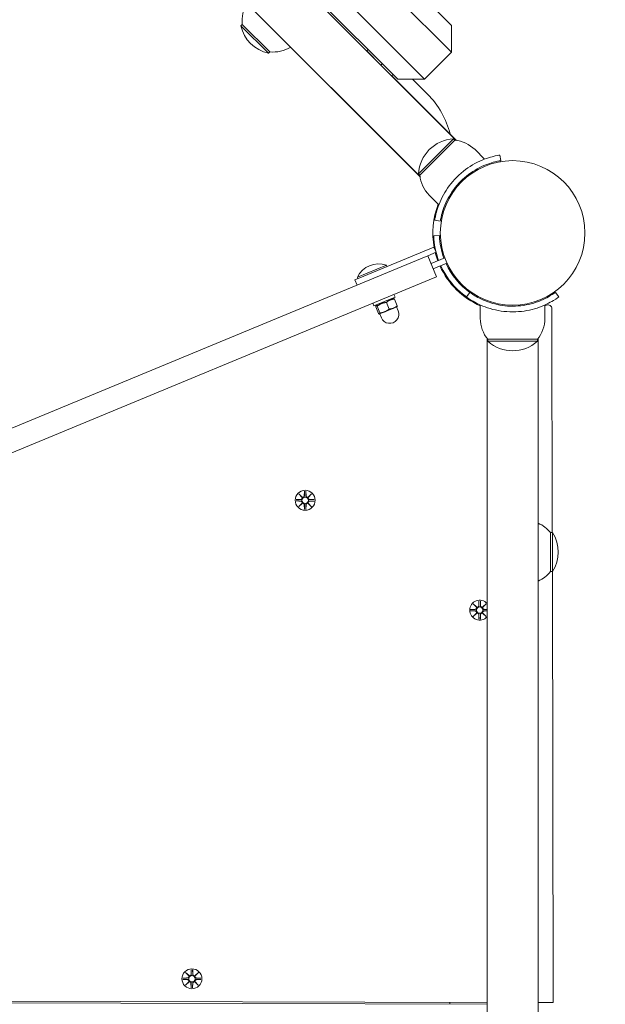
# Model space of a CAD drawing. Units: millimetres. Extents: x 294 to 21142, y 473 to 19013.
# Drawn here: x 16132 to 16440, y 7125 to 7643 of the extents above; entities that cross this region are included whole.
import ezdxf

# ---------------------------------------------------------------- set-up
doc = ezdxf.new("R2010")
doc.units = ezdxf.units.MM
doc.layers.add('Widoczne (ISO)', color=7, linetype='Continuous', lineweight=15)
doc.layers.add('wymiary 100', color=5, linetype='Continuous')
doc.layers.add('wymiary 100 strefy', color=5, linetype='Continuous')
doc.styles.get("Standard").update_dxf_attribs({"font": 'arial.ttf'})
doc.dimstyles.new('FK_rzuty 100_m$0', dxfattribs={"dimscale": 100, "dimtxt": 2.5, "dimasz": 2.5, "dimexe": 1.25, "dimexo": 0.625, "dimtad": 1, "dimlfac": 0.001, "dimrnd": 0.01, "dimzin": 1, "dimdsep": 46, "dimtxsty": 'Standard', "dimblk": 'OBLIQUE', "dimblk1": 'ARCHTICK', "dimblk2": 'OBLIQUE', "dimcen": 2.5, "dimadec": 0, "dimazin": 0, "dimtfac": 1, "dimtmove": 0, "dimatfit": 3, "dimfxl": 1, "dimarcsym": 0})
doc.dimstyles.new('FK_rzuty 100_STREFY', dxfattribs={"dimscale": 100, "dimtxt": 4, "dimasz": 2.5, "dimexe": 1.25, "dimexo": 0.625, "dimgap": 1, "dimtad": 1, "dimdec": 1, "dimlfac": 0.001, "dimrnd": 0.01, "dimzin": 1, "dimdsep": 46, "dimtxsty": 'Standard', "dimblk": 'OBLIQUE', "dimcen": 2.5, "dimadec": 0, "dimazin": 0, "dimtfac": 1, "dimtdec": 1, "dimtmove": 0, "dimatfit": 3, "dimfxl": 1, "dimarcsym": 0})

# ---------------------------------------------------------------- blocks, each defined once
blk = doc.blocks.new('_Oblique')
at = {"color": 0, "linetype": 'ByBlock', "lineweight": -2}
blk.add_line((-0.5, -0.5), (0.5, 0.5), dxfattribs=at)
blk = doc.blocks.new('*D10')
at = {"layer": 'Defpoints', "color": 0, "transparency": 16777216}
for p in [(20504.77, 14070.64), (3550, 7597.14), (20504.77, 7597.14)]:
    blk.add_point(p, dxfattribs=at)
at = {"layer": 'wymiary 100 strefy', "color": 0, "lineweight": -2, "transparency": 16777216}
for p, q in [((3550, 7659.64), (3550, 14195.64)), ((20504.77, 7659.64), (20504.77, 14195.64)), ((3550, 14070.64), (20504.77, 14070.64))]:
    blk.add_line(p, q, dxfattribs=at)
at = {"layer": 'wymiary 100 strefy', "color": 0, "lineweight": -2, "transparency": 16777216, "xscale": 200, "yscale": 200, "zscale": 200, "rotation": 180}
blk.add_blockref('_Oblique', (3550, 14070.64), dxfattribs=at)
at = {"layer": 'wymiary 100 strefy', "color": 0, "lineweight": -2, "transparency": 16777216, "xscale": 200, "yscale": 200, "zscale": 200}
blk.add_blockref('_Oblique', (20504.77, 14070.64), dxfattribs=at)
at = {"layer": 'wymiary 100 strefy', "color": 0, "transparency": 16777216, "insert": (12027.39, 14323.81), "char_height": 300, "attachment_point": 5}
blk.add_mtext('17.00 m', dxfattribs=at)
blk = doc.blocks.new('*D11')
at = {"layer": 'Defpoints', "color": 0, "transparency": 16777216}
for p in [(18896.4, 13219.74), (5158.37, 7335.52), (18896.4, 7335.52)]:
    blk.add_point(p, dxfattribs=at)
at = {"layer": 'wymiary 100', "color": 0, "linetype": 'ByBlock', "lineweight": -2, "transparency": 16777216}
for p, q in [((5158.37, 7398.02), (5158.37, 13344.74)), ((18896.4, 7398.02), (18896.4, 13344.74)), ((5158.37, 13219.74), (18896.4, 13219.74))]:
    blk.add_line(p, q, dxfattribs=at)
at = {"layer": 'wymiary 100', "color": 0, "lineweight": -2, "transparency": 16777216, "xscale": 250, "yscale": 250, "zscale": 250, "rotation": 180}
blk.add_blockref('_Oblique', (5158.37, 13219.74), dxfattribs=at)
at = {"layer": 'wymiary 100', "color": 0, "lineweight": -2, "transparency": 16777216, "xscale": 250, "yscale": 250, "zscale": 250}
blk.add_blockref('_Oblique', (18896.4, 13219.74), dxfattribs=at)
at = {"layer": 'wymiary 100', "color": 0, "transparency": 16777216, "insert": (12027.39, 13409.97), "char_height": 250, "attachment_point": 5}
blk.add_mtext('13.74', dxfattribs=at)
blk = doc.blocks.new('_ArchTick')
at = {"color": 0, "linetype": 'ByBlock', "const_width": 0.15}
blk.add_lwpolyline([(-0.5, -0.5), (0.5, 0.5)], dxfattribs=at)

msp = doc.modelspace()

# ---------------------------------------------------------------- linework, layer by layer
at = {"layer": 'Widoczne (ISO)'}
for p, q in [((16361.551, 7579.672), (15870.027, 8071.196)), ((16359.069, 7626.065), (15916.42, 8068.714)), ((15930.562, 8068.714), (16359.069, 7640.208)), ((15902.278, 8054.572), (16344.927, 7611.923)), ((15851.006, 8052.175), (16342.53, 7560.651)), ((16330.785, 7611.923), (15902.278, 8040.43)), ((16248.937, 7640.738), (16248.23, 7640.031)), ((16248.23, 7640.031), (16262.726, 7625.535)), ((16248.937, 7640.738), (16263.433, 7626.242)), ((16359.069, 7640.208), (16359.069, 7626.065)), ((16263.433, 7626.242), (16262.726, 7625.535)), ((16274.449, 7628.662), (16342.541, 7560.569)), ((16315.229, 7627.48), (16314.486, 7626.737)), ((16314.521, 7626.773), (16321.946, 7619.348)), ((16359.069, 7626.065), (16344.927, 7611.923)), ((16321.911, 7619.313), (16322.653, 7620.055)), ((16327.568, 7613.656), (16328.31, 7614.398)), ((16327.603, 7613.691), (16361.633, 7579.661)), ((16330.785, 7611.923), (16344.927, 7611.923)), ((16346.459, 7604.021), (16338.556, 7611.923)), ((16360.13, 7580.457), (16341.745, 7562.072)), ((16342.452, 7561.365), (16360.837, 7579.75)), ((16360.837, 7579.75), (16360.13, 7580.457)), ((16371.444, 7574.8), (16376.455, 7569.789)), ((16384.575, 7571.971), (16385.056, 7569.01)), ((16342.452, 7561.365), (16341.745, 7562.072)), ((16347.402, 7550.759), (16352.413, 7545.747)), ((16353.192, 7537.146), (16350.231, 7537.628)), ((16349.72, 7529.45), (16352.718, 7529.559)), ((16349.814, 7523.541), (16312.858, 7508.233)), ((16346.618, 7518.97), (16350.962, 7520.769)), ((16350.962, 7520.769), (16349.814, 7523.541)), ((16342.688, 7517.342), (15541.498, 7185.478)), ((16342.736, 7517.362), (16342.688, 7517.342)), ((16346.618, 7518.97), (16342.736, 7517.362)), ((16346.618, 7518.97), (16351.21, 7507.883)), ((16355.542, 7517.796), (16348.34, 7514.812)), ((16309.533, 7507.702), (16324.824, 7514.036)), ((16324.824, 7514.036), (16325.123, 7513.313)), ((16356.69, 7515.024), (16349.488, 7512.041)), ((15546.091, 7174.392), (16347.28, 7506.255)), ((16308.239, 7506.32), (16312.858, 7508.233)), ((16308.239, 7506.32), (16309.387, 7503.548)), ((16309.533, 7507.702), (16309.833, 7506.98)), ((16347.28, 7506.255), (16347.328, 7506.275)), ((16347.328, 7506.275), (16351.21, 7507.883)), ((16358.243, 7505.713), (16358.243, 7504.979)), ((16361.302, 7506.676), (16361.658, 7507.032)), ((16368.711, 7499.679), (16366.958, 7497.245)), ((16366.959, 7501.019), (16367.315, 7501.375)), ((16413.774, 7499.679), (16415.527, 7497.245)), ((16329.374, 7497.106), (16318.287, 7492.514)), ((16324.847, 7494.404), (16326.297, 7490.904)), ((16327.942, 7496.513), (16328.625, 7496.423)), ((16328.761, 7498.585), (16329.374, 7497.106)), ((16329.062, 7496.15), (16330.512, 7492.649)), ((16317.675, 7493.992), (16318.287, 7492.514)), ((16319.184, 7492.059), (16320.634, 7488.558)), ((16319.719, 7493.107), (16319.3, 7492.561)), ((16319.908, 7492.359), (16321.358, 7488.858)), ((16321.167, 7488.295), (16323.999, 7489.468)), ((16323.999, 7489.468), (16328.575, 7491.364)), ((16328.575, 7491.364), (16330.363, 7492.104)), ((16330.132, 7492.009), (16330.993, 7489.93)), ((16330.363, 7492.104), (16330.396, 7492.147)), ((16374.243, 7485.96), (16374.243, 7493.046)), ((16408.243, 7485.96), (16408.243, 7493.046)), ((16412.111, 7373.21), (16411.92, 7491.124)), ((16321.124, 7488.277), (16321.071, 7488.285)), ((16321.124, 7488.277), (16321.167, 7488.295)), ((16321.355, 7488.373), (16322.216, 7486.294)), ((16377.793, 7475.52), (16377.793, 6780.399)), ((16404.243, 7474.96), (16378.243, 7474.96)), ((16378.243, 7474.96), (16378.243, 7473.96)), ((16378.243, 7473.96), (16404.243, 7473.96)), ((16404.243, 7474.96), (16404.243, 7473.96)), ((16404.693, 6780.399), (16404.693, 7475.52)), ((16277.311, 7390.627), (16279.748, 7390.736)), ((16278.724, 7393.613), (16280.545, 7391.881)), ((16278.724, 7393.613), (16280.354, 7391.973)), ((16280.444, 7391.78), (16278.724, 7393.613)), ((16280.354, 7391.973), (16280.523, 7391.802)), ((16281.718, 7395.007), (16281.594, 7392.57)), ((16282.456, 7395.004), (16282.564, 7392.567)), ((16283.609, 7391.871), (16285.441, 7393.592)), ((16283.801, 7391.962), (16283.631, 7391.793)), ((16285.441, 7393.592), (16283.709, 7391.77)), ((16285.441, 7393.592), (16283.801, 7391.962)), ((16286.835, 7390.597), (16284.398, 7390.721)), ((16277.309, 7389.89), (16279.745, 7389.766)), ((16278.703, 7386.895), (16280.435, 7388.717)), ((16280.535, 7388.616), (16278.703, 7386.895)), ((16278.703, 7386.895), (16280.343, 7388.525)), ((16280.343, 7388.525), (16280.513, 7388.694)), ((16281.688, 7385.483), (16281.58, 7387.92)), ((16282.426, 7385.481), (16282.549, 7387.917)), ((16285.42, 7386.874), (16283.599, 7388.606)), ((16283.79, 7388.514), (16283.621, 7388.685)), ((16283.699, 7388.707), (16285.42, 7386.874)), ((16285.42, 7386.874), (16283.79, 7388.514)), ((16286.833, 7389.86), (16284.395, 7389.751)), ((16411.243, 7352.71), (16411.243, 7373.21)), ((16411.243, 7373.21), (16412.243, 7373.21)), ((16412.243, 7352.71), (16412.243, 7373.21)), ((16411.243, 7352.71), (16412.243, 7352.71)), ((16412.51, 7125.873), (16412.144, 7352.71)), ((16370.542, 7335.79), (16372.364, 7334.058)), ((16370.542, 7335.79), (16372.172, 7334.15)), ((16372.263, 7333.958), (16370.542, 7335.79)), ((16372.172, 7334.15), (16372.341, 7333.98)), ((16373.537, 7337.184), (16373.413, 7334.748)), ((16374.274, 7337.182), (16374.383, 7334.745)), ((16375.427, 7334.049), (16377.26, 7335.769)), ((16375.62, 7334.14), (16375.449, 7333.97)), ((16377.26, 7335.769), (16375.528, 7333.948)), ((16377.26, 7335.769), (16375.62, 7334.14)), ((16369.127, 7332.067), (16371.564, 7331.944)), ((16369.13, 7332.805), (16371.567, 7332.913)), ((16370.521, 7329.073), (16372.253, 7330.895)), ((16372.354, 7330.794), (16370.521, 7329.073)), ((16370.521, 7329.073), (16372.161, 7330.703)), ((16372.161, 7330.703), (16372.332, 7330.872)), ((16373.507, 7327.661), (16373.398, 7330.098)), ((16374.244, 7327.658), (16374.368, 7330.095)), ((16377.239, 7329.052), (16375.417, 7330.784)), ((16375.609, 7330.692), (16375.44, 7330.862)), ((16375.518, 7330.884), (16377.239, 7329.052)), ((16377.239, 7329.052), (16375.609, 7330.692)), ((16377.793, 7331.999), (16376.214, 7331.929)), ((16377.793, 7332.819), (16376.217, 7332.899)), ((16222.136, 7143.131), (16222.012, 7140.694)), ((16222.874, 7143.128), (16222.982, 7140.691)), ((16217.727, 7138.014), (16220.163, 7137.89)), ((16217.729, 7138.751), (16220.166, 7138.86)), ((16219.121, 7135.02), (16220.853, 7136.841)), ((16219.142, 7141.737), (16220.963, 7140.005)), ((16219.142, 7141.737), (16220.772, 7140.097)), ((16220.862, 7139.905), (16219.142, 7141.737)), ((16220.761, 7136.649), (16220.931, 7136.819)), ((16220.772, 7140.097), (16220.941, 7139.927)), ((16224.027, 7139.995), (16225.859, 7141.716)), ((16224.208, 7136.639), (16224.039, 7136.809)), ((16224.219, 7140.086), (16224.049, 7139.917)), ((16224.117, 7136.831), (16225.838, 7134.998)), ((16225.859, 7141.716), (16224.127, 7139.894)), ((16225.859, 7141.716), (16224.219, 7140.086)), ((16227.251, 7137.984), (16224.813, 7137.876)), ((16227.253, 7138.721), (16224.816, 7138.845)), ((16220.953, 7136.74), (16219.121, 7135.02)), ((16219.121, 7135.02), (16220.761, 7136.649)), ((16222.106, 7133.607), (16221.998, 7136.044)), ((16222.844, 7133.605), (16222.967, 7136.041)), ((16225.838, 7134.998), (16224.017, 7136.731)), ((16225.838, 7134.998), (16224.208, 7136.639)), ((16377.793, 7124.964), (15462.76, 7127.344)), ((15462.763, 7128.344), (16377.793, 7125.964)), ((16358.243, 7126.015), (16358.243, 7125.015)), ((16358.243, 7126.015), (16358.243, 7125.015)), ((16404.693, 7125.894), (16412.51, 7125.873))]:
    msp.add_line(p, q, dxfattribs=at)
for centre, radius in [((16391.243, 7530.96), 38.05), ((16282.072, 7390.244), 5.25), ((16282.072, 7390.244), 1.676), ((16373.89, 7332.421), 1.676), ((16222.49, 7138.368), 5.25), ((16222.49, 7138.368), 1.676)]:
    msp.add_circle(centre, radius, dxfattribs=at)
for centre, radius, start, end in [((16267.816, 7642.365), 18.949, 150.14285, 184.92558), ((16266.799, 7644.104), 19.01, 192.3723, 257.6277), ((16265.06, 7645.121), 18.949, 265.07442, 299.85715), ((16314.639, 7572.201), 45, 13.83325, 45), ((16361.12, 7561.082), 19.4, 92.92498, 177.07502), ((16359.334, 7562.691), 17.125, 45, 84.96621), ((16359.511, 7562.868), 17.125, 185.03379, 225), ((16391.243, 7530.96), 42, 158.87621, 190.71385), ((16391.243, 7530.96), 41.55, 182.08181, 200.43111), ((16391.243, 7530.96), 38.55, 182.08181, 200.27003), ((16391.243, 7530.96), 42, 194.28679, 200.45329), ((16320.815, 7502.09), 12.6, 71.44782, 153.55218), ((16391.243, 7530.96), 42, 204.54671, 246.12379), ((16391.243, 7530.96), 41.55, 204.56889, 234.23484), ((16391.243, 7530.96), 38.55, 204.72997, 234.23484), ((16391.243, 7530.96), 41.55, 217.41799, 234.23484), ((16326.605, 7488.112), 4.75, 202.5, 22.5), ((16391.243, 7530.96), 42, 293.87621, 295.11823), ((16409.92, 7491.12), 2, 0.09261, 115.11823), ((16391.368, 7485.96), 17.125, 180, 219.96621), ((16391.118, 7485.96), 17.125, 320.03379, 0), ((16391.243, 7488.36), 19.4, 227.92498, 312.07502), ((16279.714, 7391.513), 0.778, 272.54629, 20.12289), ((16280.818, 7392.61), 0.778, 249.51662, 357.09322), ((16283.341, 7392.602), 0.778, 182.54629, 290.12289), ((16284.438, 7391.498), 0.778, 159.51662, 267.09322), ((16279.706, 7388.989), 0.778, 339.51662, 87.09322), ((16280.803, 7387.886), 0.778, 2.54629, 110.12289), ((16283.326, 7387.878), 0.778, 69.51662, 177.09322), ((16284.43, 7388.974), 0.778, 92.54629, 200.12289), ((16396.743, 7361.01), 18.949, 40.07442, 65.1941), ((16396.232, 7362.96), 19.01, 327.3723, 32.6277), ((16396.743, 7364.909), 18.949, 294.8059, 319.92558), ((16373.89, 7332.421), 5.25, 41.99098, 318.00902), ((16371.532, 7333.69), 0.778, 272.54629, 20.12289), ((16372.636, 7334.787), 0.778, 249.51662, 357.09322), ((16375.16, 7334.779), 0.778, 182.54629, 290.12289), ((16376.256, 7333.676), 0.778, 159.51662, 267.09322), ((16371.525, 7331.167), 0.778, 339.51662, 87.09322), ((16372.621, 7330.063), 0.778, 2.54629, 110.12289), ((16375.145, 7330.055), 0.778, 69.51662, 177.09322), ((16376.248, 7331.152), 0.778, 92.54629, 200.12289), ((16220.124, 7137.113), 0.778, 339.51662, 87.09322), ((16220.132, 7139.637), 0.778, 272.54629, 20.12289), ((16221.221, 7136.01), 0.778, 2.54629, 110.12289), ((16221.235, 7140.734), 0.778, 249.51662, 357.09322), ((16223.744, 7136.002), 0.778, 69.51662, 177.09322), ((16223.759, 7140.726), 0.778, 182.54629, 290.12289), ((16224.848, 7137.098), 0.778, 92.54629, 200.12289), ((16224.856, 7139.622), 0.778, 159.51662, 267.09322)]:
    msp.add_arc(centre, radius, start, end, dxfattribs=at)
for centre, major_axis, start_param, end_param in [((16280.746, 7392.534), (0.472, 0.497), 3.293586, 3.6085399), ((16279.79, 7391.584), (0.5, 0.469), 5.816238, 6.131192), ((16283.412, 7392.526), (0.469, -0.5), 5.816238, 6.131192), ((16284.363, 7391.57), (0.497, -0.472), 3.293586, 3.6085399), ((16279.781, 7388.918), (-0.497, 0.472), 3.293586, 3.6085399), ((16280.732, 7387.961), (-0.469, 0.5), 5.816238, 6.131192), ((16283.398, 7387.953), (-0.472, -0.497), 3.293586, 3.6085399), ((16284.354, 7388.903), (-0.5, -0.469), 5.816238, 6.131192), ((16372.565, 7334.712), (0.472, 0.497), 3.293586, 3.6085399), ((16371.608, 7333.762), (0.5, 0.469), 5.816238, 6.131192), ((16375.231, 7334.703), (0.469, -0.5), 5.816238, 6.131192), ((16376.181, 7333.747), (0.497, -0.472), 3.293586, 3.6085399), ((16371.6, 7331.095), (-0.497, 0.472), 3.293586, 3.6085399), ((16372.55, 7330.139), (-0.469, 0.5), 5.816238, 6.131192), ((16375.216, 7330.13), (-0.472, -0.497), 3.293586, 3.6085399), ((16376.173, 7331.081), (-0.5, -0.469), 5.816238, 6.131192), ((16220.199, 7137.042), (-0.497, 0.472), 3.293586, 3.6085399), ((16221.164, 7140.658), (0.472, 0.497), 3.293586, 3.6085399), ((16220.208, 7139.708), (0.5, 0.469), 5.816238, 6.131192), ((16223.83, 7140.65), (0.469, -0.5), 5.816238, 6.131192), ((16224.772, 7137.027), (-0.5, -0.469), 5.816238, 6.131192), ((16224.781, 7139.694), (0.497, -0.472), 3.293586, 3.6085399), ((16221.15, 7136.085), (-0.469, 0.5), 5.816238, 6.131192), ((16223.816, 7136.077), (-0.472, -0.497), 3.293586, 3.6085399)]:
    msp.add_ellipse(centre, major_axis=major_axis, ratio=0.9884519, start_param=start_param, end_param=end_param, dxfattribs=at)
for points, knots in [([(16361.862, 7560.34), (16364.783, 7563.261), (16368.161, 7565.703), (16371.383, 7567.456), (16374.859, 7569.348), (16378.116, 7570.457), (16380.466, 7571.088), (16382.762, 7571.704), (16384.19, 7571.908), (16384.505, 7571.96), (16384.551, 7571.967), (16384.575, 7571.971), (16384.575, 7571.971)], [1.5707963, 1.5707963, 1.5707963, 1.5707963, 2.0486293, 2.0486293, 2.0486293, 2.5642144, 2.5642144, 2.5642144, 3.0680972, 3.0680972, 3.0680972, 3.1415927, 3.1415927, 3.1415927, 3.1415927]), ([(16385.056, 7569.01), (16385.056, 7569.01), (16383.928, 7568.868), (16381.878, 7568.355), (16379.838, 7567.844), (16376.887, 7566.921), (16373.654, 7565.263), (16370.744, 7563.771), (16367.636, 7561.668), (16364.886, 7559.092), (16364.581, 7558.806), (16364.28, 7558.515), (16363.984, 7558.219)], [-3.1415927, -3.1415927, -3.1415927, -3.1415927, -2.6161675, -2.6161675, -2.6161675, -2.0934819, -2.0934819, -2.0934819, -1.6229987, -1.6229987, -1.6229987, -1.5707963, -1.5707963, -1.5707963, -1.5707963]), ([(16350.231, 7537.628), (16350.231, 7537.628), (16350.379, 7538.799), (16350.908, 7540.937), (16351.449, 7543.121), (16352.433, 7546.314), (16354.222, 7549.824), (16355.793, 7552.907), (16357.999, 7556.204), (16360.709, 7559.14), (16361.085, 7559.547), (16361.47, 7559.947), (16361.862, 7560.34)], [0, 0, 0, 0, 0.5161475, 0.5161475, 0.5161475, 1.0434719, 1.0434719, 1.0434719, 1.506578, 1.506578, 1.506578, 1.5707963, 1.5707963, 1.5707963, 1.5707963]), ([(16363.984, 7558.219), (16361.23, 7555.465), (16358.937, 7552.274), (16357.304, 7549.242), (16355.471, 7545.841), (16354.45, 7542.684), (16353.893, 7540.505), (16353.37, 7538.46), (16353.213, 7537.275), (16353.194, 7537.156), (16353.193, 7537.15), (16353.192, 7537.146), (16353.192, 7537.146)], [-1.5707963, -1.5707963, -1.5707963, -1.5707963, -1.0853225, -1.0853225, -1.0853225, -0.5406954, -0.5406954, -0.5406954, -0.0293753, -0.0293753, -0.0293753, 0, 0, 0, 0]), ([(16368.711, 7499.679), (16368.711, 7499.679), (16369.609, 7498.982), (16371.422, 7497.895), (16373.226, 7496.814), (16375.965, 7495.38), (16379.423, 7494.266), (16382.536, 7493.264), (16386.22, 7492.553), (16389.987, 7492.43), (16390.405, 7492.416), (16390.824, 7492.41), (16391.243, 7492.41)], [-3.1415927, -3.1415927, -3.1415927, -3.1415927, -2.6161675, -2.6161675, -2.6161675, -2.0934819, -2.0934819, -2.0934819, -1.6229987, -1.6229987, -1.6229987, -1.5707963, -1.5707963, -1.5707963, -1.5707963]), ([(16391.243, 7492.41), (16395.137, 7492.41), (16399.014, 7493.044), (16402.313, 7494.033), (16406.014, 7495.143), (16408.968, 7496.653), (16410.903, 7497.8), (16412.719, 7498.876), (16413.667, 7499.603), (16413.765, 7499.673), (16413.771, 7499.677), (16413.774, 7499.679), (16413.774, 7499.679)], [-1.5707963, -1.5707963, -1.5707963, -1.5707963, -1.0853225, -1.0853225, -1.0853225, -0.5406954, -0.5406954, -0.5406954, -0.0293753, -0.0293753, -0.0293753, 0, 0, 0, 0]), ([(16391.243, 7489.41), (16387.111, 7489.41), (16382.997, 7490.071), (16379.479, 7491.11), (16375.682, 7492.23), (16372.596, 7493.749), (16370.488, 7494.964), (16368.428, 7496.152), (16367.275, 7497.018), (16367.015, 7497.204), (16366.977, 7497.231), (16366.958, 7497.245), (16366.958, 7497.245)], [1.5707963, 1.5707963, 1.5707963, 1.5707963, 2.0486293, 2.0486293, 2.0486293, 2.5642144, 2.5642144, 2.5642144, 3.0680972, 3.0680972, 3.0680972, 3.1415927, 3.1415927, 3.1415927, 3.1415927]), ([(16415.527, 7497.245), (16415.527, 7497.245), (16414.594, 7496.522), (16412.708, 7495.384), (16410.782, 7494.221), (16407.828, 7492.66), (16404.081, 7491.443), (16400.79, 7490.374), (16396.899, 7489.603), (16392.907, 7489.443), (16392.353, 7489.421), (16391.798, 7489.41), (16391.243, 7489.41)], [0, 0, 0, 0, 0.5161475, 0.5161475, 0.5161475, 1.0434719, 1.0434719, 1.0434719, 1.506578, 1.506578, 1.506578, 1.5707963, 1.5707963, 1.5707963, 1.5707963]), ([(16280.523, 7391.802), (16280.549, 7391.736), (16280.566, 7391.666), (16280.584, 7391.519), (16280.583, 7391.431), (16280.551, 7391.258), (16280.521, 7391.173), (16280.442, 7391.027), (16280.388, 7390.954), (16280.261, 7390.832), (16280.188, 7390.783), (16280.039, 7390.709), (16279.95, 7390.681), (16279.824, 7390.663), (16279.788, 7390.66), (16279.752, 7390.66)], [0.35132318, 0.35132318, 0.35132318, 0.35132318, 0.3724042, 0.3724042, 0.39734458, 0.39734458, 0.42228496, 0.42228496, 0.44722534, 0.44722534, 0.47216572, 0.47216572, 0.49895846, 0.49895846, 0.50970688, 0.50970688, 0.50970688, 0.50970688]), ([(16281.671, 7392.566), (16281.67, 7392.53), (16281.667, 7392.494), (16281.648, 7392.368), (16281.619, 7392.28), (16281.545, 7392.131), (16281.494, 7392.058), (16281.372, 7391.932), (16281.299, 7391.878), (16281.152, 7391.8), (16281.067, 7391.77), (16280.894, 7391.74), (16280.806, 7391.739), (16280.659, 7391.758), (16280.589, 7391.776), (16280.523, 7391.802)], [0.33486304, 0.33486304, 0.33486304, 0.33486304, 0.34561146, 0.34561146, 0.3724042, 0.3724042, 0.39734458, 0.39734458, 0.42228496, 0.42228496, 0.44722534, 0.44722534, 0.47216572, 0.47216572, 0.49324674, 0.49324674, 0.49324674, 0.49324674]), ([(16283.631, 7391.793), (16283.564, 7391.767), (16283.494, 7391.749), (16283.348, 7391.731), (16283.259, 7391.732), (16283.086, 7391.764), (16283.001, 7391.795), (16282.855, 7391.873), (16282.783, 7391.927), (16282.661, 7392.055), (16282.611, 7392.128), (16282.537, 7392.277), (16282.509, 7392.365), (16282.491, 7392.491), (16282.488, 7392.528), (16282.488, 7392.564)], [0.35132318, 0.35132318, 0.35132318, 0.35132318, 0.3724042, 0.3724042, 0.39734458, 0.39734458, 0.42228496, 0.42228496, 0.44722534, 0.44722534, 0.47216572, 0.47216572, 0.49895846, 0.49895846, 0.50970688, 0.50970688, 0.50970688, 0.50970688]), ([(16284.395, 7390.645), (16284.359, 7390.646), (16284.322, 7390.649), (16284.196, 7390.667), (16284.108, 7390.696), (16283.959, 7390.771), (16283.887, 7390.821), (16283.76, 7390.944), (16283.707, 7391.016), (16283.629, 7391.163), (16283.599, 7391.248), (16283.568, 7391.422), (16283.567, 7391.51), (16283.587, 7391.657), (16283.604, 7391.726), (16283.631, 7391.793)], [0.33486304, 0.33486304, 0.33486304, 0.33486304, 0.34561146, 0.34561146, 0.3724042, 0.3724042, 0.39734458, 0.39734458, 0.42228496, 0.42228496, 0.44722534, 0.44722534, 0.47216572, 0.47216572, 0.49324674, 0.49324674, 0.49324674, 0.49324674]), ([(16279.749, 7389.842), (16279.785, 7389.842), (16279.822, 7389.838), (16279.948, 7389.82), (16280.036, 7389.791), (16280.184, 7389.716), (16280.257, 7389.666), (16280.384, 7389.543), (16280.437, 7389.471), (16280.515, 7389.324), (16280.545, 7389.239), (16280.576, 7389.066), (16280.576, 7388.977), (16280.557, 7388.831), (16280.54, 7388.761), (16280.513, 7388.694)], [0.33486304, 0.33486304, 0.33486304, 0.33486304, 0.34561146, 0.34561146, 0.3724042, 0.3724042, 0.39734458, 0.39734458, 0.42228496, 0.42228496, 0.44722534, 0.44722534, 0.47216572, 0.47216572, 0.49324674, 0.49324674, 0.49324674, 0.49324674]), ([(16280.513, 7388.694), (16280.58, 7388.721), (16280.649, 7388.738), (16280.796, 7388.756), (16280.885, 7388.755), (16281.058, 7388.723), (16281.143, 7388.693), (16281.289, 7388.614), (16281.361, 7388.56), (16281.483, 7388.433), (16281.533, 7388.359), (16281.607, 7388.21), (16281.635, 7388.122), (16281.653, 7387.996), (16281.655, 7387.959), (16281.656, 7387.924)], [0.35132318, 0.35132318, 0.35132318, 0.35132318, 0.3724042, 0.3724042, 0.39734458, 0.39734458, 0.42228496, 0.42228496, 0.44722534, 0.44722534, 0.47216572, 0.47216572, 0.49895846, 0.49895846, 0.50970688, 0.50970688, 0.50970688, 0.50970688]), ([(16282.473, 7387.921), (16282.474, 7387.957), (16282.477, 7387.993), (16282.496, 7388.119), (16282.524, 7388.208), (16282.599, 7388.356), (16282.649, 7388.429), (16282.772, 7388.555), (16282.845, 7388.609), (16282.991, 7388.687), (16283.076, 7388.717), (16283.25, 7388.747), (16283.338, 7388.748), (16283.485, 7388.729), (16283.555, 7388.711), (16283.621, 7388.685)], [0.33486304, 0.33486304, 0.33486304, 0.33486304, 0.34561146, 0.34561146, 0.3724042, 0.3724042, 0.39734458, 0.39734458, 0.42228496, 0.42228496, 0.44722534, 0.44722534, 0.47216572, 0.47216572, 0.49324674, 0.49324674, 0.49324674, 0.49324674]), ([(16283.621, 7388.685), (16283.595, 7388.751), (16283.578, 7388.821), (16283.559, 7388.968), (16283.561, 7389.056), (16283.592, 7389.229), (16283.623, 7389.314), (16283.702, 7389.461), (16283.756, 7389.533), (16283.883, 7389.655), (16283.956, 7389.704), (16284.105, 7389.778), (16284.193, 7389.806), (16284.32, 7389.824), (16284.356, 7389.827), (16284.392, 7389.828)], [0.35132318, 0.35132318, 0.35132318, 0.35132318, 0.3724042, 0.3724042, 0.39734458, 0.39734458, 0.42228496, 0.42228496, 0.44722534, 0.44722534, 0.47216572, 0.47216572, 0.49895846, 0.49895846, 0.50970688, 0.50970688, 0.50970688, 0.50970688]), ([(16372.341, 7333.98), (16372.367, 7333.913), (16372.385, 7333.844), (16372.403, 7333.697), (16372.402, 7333.609), (16372.37, 7333.435), (16372.339, 7333.35), (16372.261, 7333.204), (16372.207, 7333.132), (16372.079, 7333.01), (16372.006, 7332.96), (16371.857, 7332.887), (16371.769, 7332.858), (16371.643, 7332.84), (16371.606, 7332.838), (16371.57, 7332.837)], [0.35132318, 0.35132318, 0.35132318, 0.35132318, 0.3724042, 0.3724042, 0.39734458, 0.39734458, 0.42228496, 0.42228496, 0.44722534, 0.44722534, 0.47216572, 0.47216572, 0.49895846, 0.49895846, 0.50970688, 0.50970688, 0.50970688, 0.50970688]), ([(16373.489, 7334.744), (16373.488, 7334.708), (16373.485, 7334.671), (16373.467, 7334.545), (16373.438, 7334.457), (16373.363, 7334.309), (16373.313, 7334.236), (16373.19, 7334.109), (16373.118, 7334.056), (16372.971, 7333.978), (16372.886, 7333.948), (16372.713, 7333.917), (16372.624, 7333.917), (16372.477, 7333.936), (16372.408, 7333.954), (16372.341, 7333.98)], [0.33486304, 0.33486304, 0.33486304, 0.33486304, 0.34561146, 0.34561146, 0.3724042, 0.3724042, 0.39734458, 0.39734458, 0.42228496, 0.42228496, 0.44722534, 0.44722534, 0.47216572, 0.47216572, 0.49324674, 0.49324674, 0.49324674, 0.49324674]), ([(16375.449, 7333.97), (16375.383, 7333.944), (16375.313, 7333.927), (16375.166, 7333.909), (16375.078, 7333.91), (16374.905, 7333.942), (16374.82, 7333.972), (16374.673, 7334.051), (16374.601, 7334.105), (16374.479, 7334.232), (16374.43, 7334.305), (16374.356, 7334.454), (16374.328, 7334.543), (16374.31, 7334.669), (16374.307, 7334.705), (16374.306, 7334.741)], [0.35132318, 0.35132318, 0.35132318, 0.35132318, 0.3724042, 0.3724042, 0.39734458, 0.39734458, 0.42228496, 0.42228496, 0.44722534, 0.44722534, 0.47216572, 0.47216572, 0.49895846, 0.49895846, 0.50970688, 0.50970688, 0.50970688, 0.50970688]), ([(16376.213, 7332.823), (16376.177, 7332.823), (16376.141, 7332.826), (16376.015, 7332.845), (16375.926, 7332.874), (16375.778, 7332.948), (16375.705, 7332.999), (16375.579, 7333.121), (16375.525, 7333.194), (16375.447, 7333.341), (16375.417, 7333.426), (16375.387, 7333.599), (16375.386, 7333.688), (16375.405, 7333.834), (16375.423, 7333.904), (16375.449, 7333.97)], [0.33486304, 0.33486304, 0.33486304, 0.33486304, 0.34561146, 0.34561146, 0.3724042, 0.3724042, 0.39734458, 0.39734458, 0.42228496, 0.42228496, 0.44722534, 0.44722534, 0.47216572, 0.47216572, 0.49324674, 0.49324674, 0.49324674, 0.49324674]), ([(16371.568, 7332.02), (16371.604, 7332.019), (16371.64, 7332.016), (16371.766, 7331.997), (16371.854, 7331.969), (16372.003, 7331.894), (16372.076, 7331.844), (16372.202, 7331.721), (16372.256, 7331.649), (16372.334, 7331.502), (16372.364, 7331.417), (16372.394, 7331.243), (16372.395, 7331.155), (16372.376, 7331.008), (16372.358, 7330.939), (16372.332, 7330.872)], [0.33486304, 0.33486304, 0.33486304, 0.33486304, 0.34561146, 0.34561146, 0.3724042, 0.3724042, 0.39734458, 0.39734458, 0.42228496, 0.42228496, 0.44722534, 0.44722534, 0.47216572, 0.47216572, 0.49324674, 0.49324674, 0.49324674, 0.49324674]), ([(16372.332, 7330.872), (16372.398, 7330.898), (16372.468, 7330.915), (16372.615, 7330.934), (16372.703, 7330.932), (16372.876, 7330.901), (16372.961, 7330.87), (16373.108, 7330.791), (16373.18, 7330.737), (16373.302, 7330.61), (16373.351, 7330.537), (16373.425, 7330.388), (16373.453, 7330.3), (16373.471, 7330.173), (16373.474, 7330.137), (16373.474, 7330.101)], [0.35132318, 0.35132318, 0.35132318, 0.35132318, 0.3724042, 0.3724042, 0.39734458, 0.39734458, 0.42228496, 0.42228496, 0.44722534, 0.44722534, 0.47216572, 0.47216572, 0.49895846, 0.49895846, 0.50970688, 0.50970688, 0.50970688, 0.50970688]), ([(16374.292, 7330.099), (16374.293, 7330.134), (16374.296, 7330.171), (16374.314, 7330.297), (16374.343, 7330.385), (16374.418, 7330.534), (16374.468, 7330.607), (16374.591, 7330.733), (16374.663, 7330.786), (16374.81, 7330.864), (16374.895, 7330.894), (16375.068, 7330.925), (16375.157, 7330.926), (16375.304, 7330.906), (16375.373, 7330.889), (16375.44, 7330.862)], [0.33486304, 0.33486304, 0.33486304, 0.33486304, 0.34561146, 0.34561146, 0.3724042, 0.3724042, 0.39734458, 0.39734458, 0.42228496, 0.42228496, 0.44722534, 0.44722534, 0.47216572, 0.47216572, 0.49324674, 0.49324674, 0.49324674, 0.49324674]), ([(16375.44, 7330.862), (16375.413, 7330.929), (16375.396, 7330.999), (16375.378, 7331.145), (16375.379, 7331.234), (16375.411, 7331.407), (16375.442, 7331.492), (16375.52, 7331.638), (16375.574, 7331.71), (16375.701, 7331.832), (16375.775, 7331.882), (16375.924, 7331.956), (16376.012, 7331.984), (16376.138, 7332.002), (16376.175, 7332.005), (16376.211, 7332.005)], [0.35132318, 0.35132318, 0.35132318, 0.35132318, 0.3724042, 0.3724042, 0.39734458, 0.39734458, 0.42228496, 0.42228496, 0.44722534, 0.44722534, 0.47216572, 0.47216572, 0.49895846, 0.49895846, 0.50970688, 0.50970688, 0.50970688, 0.50970688]), ([(16220.167, 7137.966), (16220.203, 7137.966), (16220.24, 7137.963), (16220.366, 7137.944), (16220.454, 7137.915), (16220.602, 7137.84), (16220.675, 7137.79), (16220.802, 7137.668), (16220.855, 7137.595), (16220.933, 7137.448), (16220.963, 7137.363), (16220.994, 7137.19), (16220.994, 7137.101), (16220.975, 7136.955), (16220.958, 7136.885), (16220.931, 7136.819)], [0.33486304, 0.33486304, 0.33486304, 0.33486304, 0.34561146, 0.34561146, 0.3724042, 0.3724042, 0.39734458, 0.39734458, 0.42228496, 0.42228496, 0.44722534, 0.44722534, 0.47216572, 0.47216572, 0.49324674, 0.49324674, 0.49324674, 0.49324674]), ([(16220.941, 7139.927), (16220.967, 7139.86), (16220.984, 7139.79), (16221.002, 7139.644), (16221.001, 7139.555), (16220.969, 7139.382), (16220.939, 7139.297), (16220.86, 7139.151), (16220.806, 7139.078), (16220.679, 7138.957), (16220.606, 7138.907), (16220.457, 7138.833), (16220.368, 7138.805), (16220.242, 7138.787), (16220.206, 7138.784), (16220.17, 7138.784)], [0.35132318, 0.35132318, 0.35132318, 0.35132318, 0.3724042, 0.3724042, 0.39734458, 0.39734458, 0.42228496, 0.42228496, 0.44722534, 0.44722534, 0.47216572, 0.47216572, 0.49895846, 0.49895846, 0.50970688, 0.50970688, 0.50970688, 0.50970688]), ([(16220.931, 7136.819), (16220.998, 7136.845), (16221.067, 7136.862), (16221.214, 7136.88), (16221.303, 7136.879), (16221.476, 7136.847), (16221.561, 7136.817), (16221.707, 7136.738), (16221.779, 7136.684), (16221.901, 7136.557), (16221.951, 7136.484), (16222.025, 7136.335), (16222.053, 7136.246), (16222.071, 7136.12), (16222.073, 7136.084), (16222.074, 7136.048)], [0.35132318, 0.35132318, 0.35132318, 0.35132318, 0.3724042, 0.3724042, 0.39734458, 0.39734458, 0.42228496, 0.42228496, 0.44722534, 0.44722534, 0.47216572, 0.47216572, 0.49895846, 0.49895846, 0.50970688, 0.50970688, 0.50970688, 0.50970688]), ([(16222.088, 7140.69), (16222.088, 7140.654), (16222.085, 7140.618), (16222.066, 7140.492), (16222.037, 7140.404), (16221.963, 7140.255), (16221.912, 7140.182), (16221.79, 7140.056), (16221.717, 7140.003), (16221.57, 7139.925), (16221.485, 7139.895), (16221.312, 7139.864), (16221.223, 7139.863), (16221.077, 7139.882), (16221.007, 7139.9), (16220.941, 7139.927)], [0.33486304, 0.33486304, 0.33486304, 0.33486304, 0.34561146, 0.34561146, 0.3724042, 0.3724042, 0.39734458, 0.39734458, 0.42228496, 0.42228496, 0.44722534, 0.44722534, 0.47216572, 0.47216572, 0.49324674, 0.49324674, 0.49324674, 0.49324674]), ([(16222.891, 7136.045), (16222.892, 7136.081), (16222.895, 7136.117), (16222.914, 7136.244), (16222.942, 7136.332), (16223.017, 7136.48), (16223.067, 7136.553), (16223.19, 7136.679), (16223.263, 7136.733), (16223.409, 7136.811), (16223.494, 7136.841), (16223.668, 7136.871), (16223.756, 7136.872), (16223.903, 7136.853), (16223.973, 7136.835), (16224.039, 7136.809)], [0.33486304, 0.33486304, 0.33486304, 0.33486304, 0.34561146, 0.34561146, 0.3724042, 0.3724042, 0.39734458, 0.39734458, 0.42228496, 0.42228496, 0.44722534, 0.44722534, 0.47216572, 0.47216572, 0.49324674, 0.49324674, 0.49324674, 0.49324674]), ([(16224.049, 7139.917), (16223.982, 7139.891), (16223.912, 7139.874), (16223.766, 7139.855), (16223.677, 7139.857), (16223.504, 7139.888), (16223.419, 7139.919), (16223.273, 7139.998), (16223.201, 7140.052), (16223.079, 7140.179), (16223.029, 7140.252), (16222.955, 7140.401), (16222.927, 7140.489), (16222.909, 7140.615), (16222.906, 7140.652), (16222.906, 7140.688)], [0.35132318, 0.35132318, 0.35132318, 0.35132318, 0.3724042, 0.3724042, 0.39734458, 0.39734458, 0.42228496, 0.42228496, 0.44722534, 0.44722534, 0.47216572, 0.47216572, 0.49895846, 0.49895846, 0.50970688, 0.50970688, 0.50970688, 0.50970688]), ([(16224.039, 7136.809), (16224.013, 7136.875), (16223.996, 7136.945), (16223.977, 7137.092), (16223.979, 7137.18), (16224.01, 7137.354), (16224.041, 7137.438), (16224.12, 7137.585), (16224.174, 7137.657), (16224.301, 7137.779), (16224.374, 7137.829), (16224.523, 7137.902), (16224.611, 7137.93), (16224.738, 7137.948), (16224.774, 7137.951), (16224.81, 7137.952)], [0.35132318, 0.35132318, 0.35132318, 0.35132318, 0.3724042, 0.3724042, 0.39734458, 0.39734458, 0.42228496, 0.42228496, 0.44722534, 0.44722534, 0.47216572, 0.47216572, 0.49895846, 0.49895846, 0.50970688, 0.50970688, 0.50970688, 0.50970688]), ([(16224.813, 7138.769), (16224.777, 7138.77), (16224.74, 7138.773), (16224.614, 7138.792), (16224.526, 7138.82), (16224.377, 7138.895), (16224.305, 7138.945), (16224.178, 7139.068), (16224.125, 7139.14), (16224.047, 7139.287), (16224.017, 7139.372), (16223.986, 7139.546), (16223.985, 7139.634), (16224.005, 7139.781), (16224.022, 7139.85), (16224.049, 7139.917)], [0.33486304, 0.33486304, 0.33486304, 0.33486304, 0.34561146, 0.34561146, 0.3724042, 0.3724042, 0.39734458, 0.39734458, 0.42228496, 0.42228496, 0.44722534, 0.44722534, 0.47216572, 0.47216572, 0.49324674, 0.49324674, 0.49324674, 0.49324674])]:
    msp.add_open_spline(points, degree=3, knots=knots, dxfattribs=at)
for points, weights in [([(16324.847, 7494.404), (16322.059, 7494.151), (16319.908, 7492.359)], [1, 1.15470053838, 1]), ([(16329.062, 7496.15), (16326.635, 7496.047), (16324.847, 7494.404)], [1, 1.15470053838, 1]), ([(16328.625, 7496.423), (16328.784, 7496.402), (16329.062, 7496.15)], [1.07233658377, 1.05765737918, 1]), ([(16319.908, 7492.359), (16319.227, 7492.979), (16319.184, 7492.059)], [1, 1.15470053838, 1]), ([(16321.358, 7488.858), (16322.853, 7488.993), (16323.999, 7489.468)], [1, 1.0379548493, 1]), ([(16323.999, 7489.468), (16325.145, 7489.943), (16326.297, 7490.904)], [1, 1.0379548493, 1]), ([(16326.297, 7490.904), (16327.597, 7490.959), (16328.575, 7491.364)], [1, 1.0379548493, 1]), ([(16328.575, 7491.364), (16329.553, 7491.769), (16330.512, 7492.649)], [1, 1.0379548493, 1]), ([(16330.512, 7492.649), (16330.494, 7492.275), (16330.396, 7492.147)], [1, 1.02855764798, 1.01414111621]), ([(16320.634, 7488.558), (16320.999, 7488.226), (16321.167, 7488.295)], [1, 1.0379548493, 1]), ([(16321.167, 7488.295), (16321.335, 7488.365), (16321.358, 7488.858)], [1, 1.0379548493, 1]), ([(16281.716, 7394.956), (16281.686, 7393.36), (16281.671, 7392.566)], [1.0013490209, 1.09697588554, 1.06380331295]), ([(16282.488, 7392.564), (16282.477, 7393.357), (16282.457, 7394.953)], [1.06380331295, 1.09697588554, 1.0013490209]), ([(16277.36, 7389.888), (16278.956, 7389.858), (16279.749, 7389.842)], [1.0013490209, 1.09697588554, 1.06380331295]), ([(16279.752, 7390.66), (16278.958, 7390.649), (16277.362, 7390.629)], [1.06380331295, 1.09697588554, 1.0013490209]), ([(16281.656, 7387.924), (16281.666, 7387.13), (16281.687, 7385.534)], [1.06380331295, 1.09697588554, 1.0013490209]), ([(16282.427, 7385.532), (16282.458, 7387.127), (16282.473, 7387.921)], [1.0013490209, 1.09697588554, 1.06380331295]), ([(16284.392, 7389.828), (16285.186, 7389.838), (16286.782, 7389.858)], [1.06380331295, 1.09697588554, 1.0013490209]), ([(16286.784, 7390.599), (16285.188, 7390.63), (16284.395, 7390.645)], [1.0013490209, 1.09697588554, 1.06380331295]), ([(16373.535, 7337.133), (16373.505, 7335.537), (16373.489, 7334.744)], [1.0013490209, 1.09697588554, 1.06380331295]), ([(16374.306, 7334.741), (16374.296, 7335.535), (16374.276, 7337.131)], [1.06380331295, 1.09697588554, 1.0013490209]), ([(16369.178, 7332.066), (16370.774, 7332.035), (16371.568, 7332.02)], [1.0013490209, 1.09697588554, 1.06380331295]), ([(16371.57, 7332.837), (16370.777, 7332.827), (16369.181, 7332.806)], [1.06380331295, 1.09697588554, 1.0013490209]), ([(16373.474, 7330.101), (16373.485, 7329.307), (16373.505, 7327.711)], [1.06380331295, 1.09697588554, 1.0013490209]), ([(16374.246, 7327.709), (16374.276, 7329.305), (16374.292, 7330.099)], [1.0013490209, 1.09697588554, 1.06380331295]), ([(16376.211, 7332.005), (16376.803, 7332.013), (16377.793, 7332.026)], [1.06380331295, 1.0883926281, 1.04221205244]), ([(16377.793, 7332.792), (16376.805, 7332.811), (16376.213, 7332.823)], [1.04231981534, 1.08836391268, 1.06380331295]), ([(16222.134, 7143.08), (16222.104, 7141.484), (16222.088, 7140.69)], [1.0013490209, 1.09697588554, 1.06380331295]), ([(16222.906, 7140.688), (16222.895, 7141.481), (16222.875, 7143.077)], [1.06380331295, 1.09697588554, 1.0013490209]), ([(16217.778, 7138.012), (16219.374, 7137.982), (16220.167, 7137.966)], [1.0013490209, 1.09697588554, 1.06380331295]), ([(16220.17, 7138.784), (16219.376, 7138.773), (16217.78, 7138.753)], [1.06380331295, 1.09697588554, 1.0013490209]), ([(16224.81, 7137.952), (16225.604, 7137.962), (16227.2, 7137.983)], [1.06380331295, 1.09697588554, 1.0013490209]), ([(16227.202, 7138.723), (16225.606, 7138.754), (16224.813, 7138.769)], [1.0013490209, 1.09697588554, 1.06380331295]), ([(16222.074, 7136.048), (16222.084, 7135.254), (16222.105, 7133.658)], [1.06380331295, 1.09697588554, 1.0013490209]), ([(16222.845, 7133.656), (16222.876, 7135.251), (16222.891, 7136.045)], [1.0013490209, 1.09697588554, 1.06380331295])]:
    msp.add_rational_spline(points, weights, degree=2, dxfattribs=at)
for points in [[(16281.716, 7394.956), (16281.717, 7394.972), (16281.717, 7394.99), (16281.718, 7395.007)], [(16282.456, 7395.004), (16282.456, 7394.988), (16282.457, 7394.969), (16282.457, 7394.953)], [(16277.36, 7389.888), (16277.344, 7389.888), (16277.325, 7389.889), (16277.309, 7389.89)], [(16277.311, 7390.627), (16277.327, 7390.628), (16277.346, 7390.629), (16277.362, 7390.629)], [(16281.688, 7385.483), (16281.687, 7385.499), (16281.687, 7385.518), (16281.687, 7385.534)], [(16286.833, 7389.86), (16286.816, 7389.859), (16286.798, 7389.859), (16286.782, 7389.858)], [(16286.784, 7390.599), (16286.8, 7390.599), (16286.819, 7390.598), (16286.835, 7390.597)], [(16282.427, 7385.532), (16282.427, 7385.516), (16282.427, 7385.497), (16282.426, 7385.481)], [(16373.535, 7337.133), (16373.535, 7337.149), (16373.536, 7337.168), (16373.537, 7337.184)], [(16374.274, 7337.182), (16374.275, 7337.166), (16374.275, 7337.147), (16374.276, 7337.131)], [(16369.178, 7332.066), (16369.162, 7332.066), (16369.144, 7332.067), (16369.127, 7332.067)], [(16369.13, 7332.805), (16369.146, 7332.806), (16369.165, 7332.806), (16369.181, 7332.806)], [(16373.507, 7327.661), (16373.506, 7327.677), (16373.505, 7327.696), (16373.505, 7327.711)], [(16374.246, 7327.709), (16374.246, 7327.693), (16374.245, 7327.674), (16374.244, 7327.658)], [(16222.134, 7143.08), (16222.135, 7143.096), (16222.135, 7143.114), (16222.136, 7143.131)], [(16222.874, 7143.128), (16222.874, 7143.112), (16222.875, 7143.093), (16222.875, 7143.077)], [(16217.778, 7138.012), (16217.762, 7138.012), (16217.743, 7138.013), (16217.727, 7138.014)], [(16217.729, 7138.751), (16217.745, 7138.752), (16217.764, 7138.753), (16217.78, 7138.753)], [(16227.251, 7137.984), (16227.234, 7137.983), (16227.216, 7137.983), (16227.2, 7137.983)], [(16227.202, 7138.723), (16227.218, 7138.723), (16227.237, 7138.722), (16227.253, 7138.721)], [(16222.106, 7133.607), (16222.105, 7133.623), (16222.105, 7133.642), (16222.105, 7133.658)], [(16222.845, 7133.656), (16222.845, 7133.64), (16222.844, 7133.621), (16222.844, 7133.605)]]:
    msp.add_open_spline(points, degree=3, dxfattribs=at)

# ---------------------------------------------------------------- dimensions: what is measured, and where the dimension line sits
at = {"layer": 'wymiary 100'}
dim = msp.add_linear_dim(base=(18896.399, 13219.745), p1=(5158.374, 7335.515), p2=(18896.399, 7335.515), dimstyle='FK_rzuty 100_m$0', override={"dimarcsym": 1}, dxfattribs=at)
dim.commit()
dim.dimension.update_dxf_attribs({"geometry": '*D11', "text_midpoint": (12027.386, 13409.973)})
at = {"layer": 'wymiary 100 strefy'}
dim = msp.add_linear_dim(base=(20504.77, 14070.637), p1=(3550.003, 7597.145), p2=(20504.77, 7597.145), dimstyle='FK_rzuty 100_STREFY', override={"dimtxt": 3, "dimasz": 2, "dimdec": 2, "dimrnd": 0.1, "dimpost": ' m'}, dxfattribs=at)
dim.commit()
dim.dimension.update_dxf_attribs({"geometry": '*D10', "text_midpoint": (12027.386, 14070.637), "dimtype": 160})

doc.saveas('drawing.dxf')
